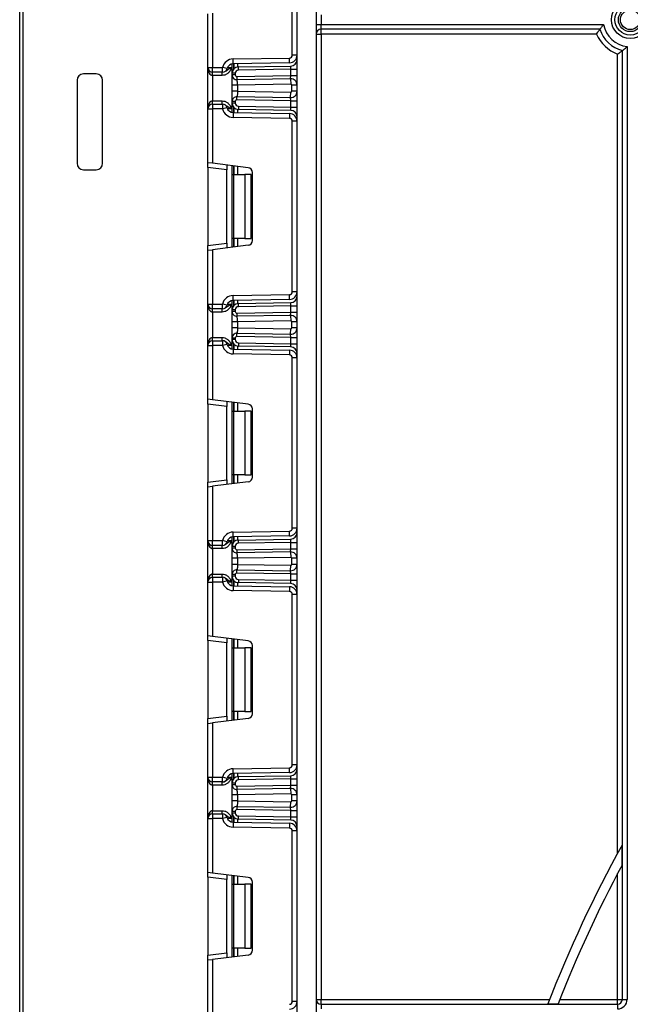
# Model space of a CAD drawing. Units: millimetres. Extents: x 1 to 418, y -29 to 291.
# Drawn here: x 49 to 62, y 195 to 217 of the extents above; entities that cross this region are included whole.
import ezdxf

# ---------------------------------------------------------------- set-up
doc = ezdxf.new("R2010")
doc.units = ezdxf.units.MM

msp = doc.modelspace()

# ---------------------------------------------------------------- linework, layer by layer
at = {"color": 7, "linetype": 'Continuous', "lineweight": 25}
for p, q in [((54.847975, 152.696836), (54.847975, 233.611122)), ((55.276546, 233.611122), (55.276546, 152.696836)), ((48.633689, 184.907495), (48.633689, 224.825408)), ((48.705118, 224.824784), (48.705118, 184.906871)), ((54.740832, 216.603394), (54.740832, 220.41885)), ((52.847975, 216.327789), (52.847975, 217.531195)), ((52.955118, 217.54435), (52.955118, 216.327789)), ((55.383689, 217.503979), (55.383689, 217.289693)), ((55.276546, 217.289693), (55.383689, 217.289693)), ((55.383689, 217.182551), (55.383689, 217.289693)), ((55.383689, 217.289693), (61.714646, 217.289693)), ((61.630876, 217.182551), (55.383689, 217.182551)), ((55.383689, 217.075408), (55.383689, 217.182551)), ((55.276546, 217.075408), (55.383689, 217.075408)), ((61.556332, 217.075408), (55.383689, 217.075408)), ((55.383689, 217.075408), (55.383689, 195.468265)), ((62.133689, 195.468265), (62.133689, 216.705232)), ((62.240832, 216.79391), (62.240832, 195.468265)), ((53.415041, 216.517079), (54.677668, 216.539118)), ((53.41691, 216.409952), (53.415041, 216.517079)), ((54.679538, 216.431991), (53.41691, 216.409952)), ((54.679538, 216.431991), (54.677668, 216.539118)), ((54.847975, 216.603394), (54.740832, 216.603394)), ((62.026546, 198.738723), (62.026546, 216.626698)), ((52.847975, 216.327789), (52.955118, 216.327789)), ((52.847975, 215.399217), (52.847975, 216.327789)), ((52.955118, 216.220646), (52.955118, 216.327789)), ((52.955118, 216.327789), (53.176878, 216.327789)), ((53.176878, 216.220646), (52.955118, 216.220646)), ((52.955118, 216.149217), (52.955118, 216.220646)), ((53.172401, 216.149217), (53.172401, 216.220646)), ((53.176878, 216.220646), (53.176878, 216.327789)), ((53.280817, 216.301786), (53.176878, 216.327789)), ((53.392261, 216.196461), (53.392261, 216.407372)), ((53.532625, 216.339297), (54.707611, 216.359806)), ((53.533871, 216.267879), (53.532625, 216.339297)), ((54.705118, 216.288323), (53.533871, 216.267879)), ((54.705118, 216.288323), (54.707611, 216.359806)), ((54.705118, 216.288323), (54.847975, 216.288323)), ((54.705118, 216.145422), (54.705118, 216.288323)), ((49.919404, 216.039693), (49.919404, 214.182551)), ((50.347975, 216.182551), (50.062261, 216.182551)), ((50.490832, 214.182551), (50.490832, 216.039693)), ((53.172401, 216.149217), (52.955118, 216.149217)), ((52.955118, 216.149217), (52.955118, 215.577789)), ((53.392261, 216.160096), (53.392261, 216.196461)), ((53.463689, 216.196461), (53.392261, 216.196461)), ((53.463689, 216.160096), (53.392261, 216.160096)), ((53.463689, 216.196461), (53.463689, 216.160096)), ((53.500027, 216.124387), (54.705118, 216.145422)), ((53.500027, 216.124387), (53.501274, 216.05297)), ((54.702625, 216.073939), (53.501274, 216.05297)), ((54.702625, 216.073939), (54.705118, 216.145422)), ((54.702625, 216.073939), (54.704744, 215.952529)), ((54.705118, 216.145422), (54.847975, 216.145422)), ((53.392261, 215.795179), (53.392261, 215.931739)), ((54.704744, 215.952529), (53.513689, 215.931739)), ((53.513689, 215.931739), (53.513689, 215.795179)), ((53.513689, 215.795179), (54.704744, 215.774389)), ((54.702625, 215.652979), (54.704744, 215.774389)), ((54.847975, 215.931104), (54.726546, 215.931104)), ((54.726546, 215.795815), (54.726546, 215.931104)), ((54.847975, 215.795815), (54.726546, 215.795815)), ((52.955118, 215.50636), (52.955118, 215.577789)), ((52.955118, 215.577789), (53.172401, 215.577789)), ((53.172401, 215.50636), (53.172401, 215.577789)), ((53.392261, 215.530545), (53.392261, 215.566822)), ((53.463689, 215.566822), (53.392261, 215.566822)), ((53.463689, 215.566822), (53.463689, 215.530545)), ((53.500027, 215.602531), (53.501274, 215.673949)), ((54.705118, 215.581496), (53.500027, 215.602531)), ((53.501274, 215.673949), (54.702625, 215.652979)), ((54.705118, 215.581496), (54.702625, 215.652979)), ((54.705118, 215.438683), (54.705118, 215.581496)), ((54.705118, 215.581496), (54.847975, 215.581496)), ((52.847975, 214.195811), (52.847975, 215.399217)), ((52.847975, 215.399217), (52.955118, 215.399217)), ((52.955118, 215.50636), (52.955118, 215.399217)), ((52.955118, 215.50636), (53.176878, 215.50636)), ((52.955118, 215.399217), (52.955118, 214.182656)), ((53.176878, 215.399217), (52.955118, 215.399217)), ((53.176878, 215.50636), (53.176878, 215.399217)), ((53.280817, 215.425219), (53.176878, 215.399217)), ((53.463689, 215.530545), (53.392261, 215.530545)), ((53.392261, 215.319634), (53.392261, 215.530545)), ((53.533871, 215.459127), (53.532625, 215.387709)), ((54.707611, 215.3672), (53.532625, 215.387709)), ((53.533871, 215.459127), (54.705118, 215.438683)), ((54.707611, 215.3672), (54.705118, 215.438683)), ((54.705118, 215.438683), (54.847975, 215.438683)), ((53.41691, 215.317054), (53.415041, 215.209927)), ((54.677668, 215.187888), (53.415041, 215.209927)), ((53.41691, 215.317054), (54.679538, 215.295014)), ((54.679538, 215.295014), (54.677668, 215.187888)), ((54.740832, 211.308156), (54.740832, 215.123612)), ((54.847975, 215.123612), (54.740832, 215.123612)), ((50.062261, 214.039693), (50.347975, 214.039693)), ((52.955118, 214.182656), (52.847975, 214.195811)), ((52.847975, 214.089467), (52.847975, 214.195811)), ((53.276546, 214.036845), (52.847975, 214.089467)), ((52.847975, 214.089467), (52.847975, 212.342301)), ((53.75389, 214.084579), (52.955118, 214.182656)), ((53.276546, 214.143189), (53.276546, 214.036845)), ((53.276546, 212.394923), (53.276546, 214.036845)), ((53.392261, 213.93017), (53.392261, 214.128981)), ((53.392261, 213.93017), (53.423642, 213.93017)), ((53.392261, 212.501598), (53.392261, 213.93017)), ((53.423642, 213.93017), (53.423642, 212.501598)), ((53.423642, 213.93017), (53.677975, 213.93017)), ((53.677975, 213.93017), (53.677975, 212.501598)), ((53.820832, 213.93017), (53.677975, 213.93017)), ((53.820832, 212.501598), (53.820832, 213.93017)), ((53.847975, 212.453533), (53.847975, 213.978235)), ((53.423642, 212.501598), (53.392261, 212.501598)), ((53.392261, 212.302786), (53.392261, 212.501598)), ((53.677975, 212.501598), (53.423642, 212.501598)), ((53.677975, 212.501598), (53.820832, 212.501598)), ((52.847975, 212.342301), (53.276546, 212.394923)), ((52.847975, 212.235956), (52.847975, 212.342301)), ((52.847975, 212.235956), (52.955118, 212.249112)), ((52.847975, 211.032551), (52.847975, 212.235956)), ((53.75389, 212.347189), (52.955118, 212.249112)), ((52.955118, 212.249112), (52.955118, 211.032551)), ((53.276546, 212.394923), (53.276546, 212.288578)), ((53.415041, 211.221841), (54.677668, 211.24388)), ((53.41691, 211.114714), (53.415041, 211.221841)), ((54.679538, 211.136753), (53.41691, 211.114714)), ((54.679538, 211.136753), (54.677668, 211.24388)), ((54.847975, 211.308156), (54.740832, 211.308156)), ((52.847975, 211.032551), (52.955118, 211.032551)), ((52.847975, 210.103979), (52.847975, 211.032551)), ((52.955118, 211.032551), (53.176878, 211.032551)), ((52.955118, 210.925408), (52.955118, 211.032551)), ((53.176878, 210.925408), (52.955118, 210.925408)), ((52.955118, 210.853979), (52.955118, 210.925408)), ((53.172401, 210.853979), (53.172401, 210.925408)), ((53.176878, 210.925408), (53.176878, 211.032551)), ((53.280817, 211.006548), (53.176878, 211.032551)), ((53.392261, 210.901223), (53.392261, 211.112134)), ((53.532625, 211.044059), (54.707611, 211.064568)), ((53.533871, 210.972641), (53.532625, 211.044059)), ((54.705118, 210.993085), (53.533871, 210.972641)), ((54.705118, 210.993085), (54.707611, 211.064568)), ((54.705118, 210.850163), (54.705118, 210.993085)), ((54.705118, 210.993085), (54.847975, 210.993085)), ((53.172401, 210.853979), (52.955118, 210.853979)), ((52.955118, 210.853979), (52.955118, 210.282551)), ((53.392261, 210.864836), (53.392261, 210.901223)), ((53.463689, 210.901223), (53.392261, 210.901223)), ((53.463689, 210.864836), (53.392261, 210.864836)), ((53.463689, 210.901223), (53.463689, 210.864836)), ((53.500027, 210.829128), (54.705118, 210.850163)), ((53.500027, 210.829128), (53.501274, 210.75771)), ((54.702625, 210.77868), (53.501274, 210.75771)), ((54.702625, 210.77868), (54.705118, 210.850163)), ((54.702625, 210.77868), (54.704744, 210.65727)), ((54.705118, 210.850163), (54.847975, 210.850163)), ((53.392261, 210.499919), (53.392261, 210.63648)), ((54.704744, 210.65727), (53.513689, 210.63648)), ((53.513689, 210.63648), (53.513689, 210.499919)), ((53.513689, 210.499919), (54.704744, 210.47913)), ((54.702625, 210.357719), (54.704744, 210.47913)), ((54.726546, 210.500555), (54.726546, 210.635844)), ((54.847975, 210.635844), (54.726546, 210.635844)), ((54.847975, 210.500555), (54.726546, 210.500555)), ((52.955118, 210.211122), (52.955118, 210.282551)), ((52.955118, 210.282551), (53.172401, 210.282551)), ((53.172401, 210.211122), (53.172401, 210.282551)), ((53.392261, 210.235307), (53.392261, 210.271563)), ((53.463689, 210.271563), (53.392261, 210.271563)), ((53.463689, 210.271563), (53.463689, 210.235307)), ((53.500027, 210.307271), (53.501274, 210.378689)), ((54.705118, 210.286237), (53.500027, 210.307271)), ((53.501274, 210.378689), (54.702625, 210.357719)), ((54.705118, 210.286237), (54.702625, 210.357719)), ((54.705118, 210.286237), (54.847975, 210.286237)), ((54.705118, 210.143445), (54.705118, 210.286237)), ((52.847975, 210.103979), (52.955118, 210.103979)), ((52.847975, 208.900573), (52.847975, 210.103979)), ((52.955118, 210.211122), (52.955118, 210.103979)), ((52.955118, 210.211122), (53.176878, 210.211122)), ((53.176878, 210.103979), (52.955118, 210.103979)), ((52.955118, 210.103979), (52.955118, 208.887418)), ((53.176878, 210.211122), (53.176878, 210.103979)), ((53.280817, 210.129981), (53.176878, 210.103979)), ((53.463689, 210.235307), (53.392261, 210.235307)), ((53.392261, 210.024396), (53.392261, 210.235307)), ((53.533871, 210.163889), (53.532625, 210.092471)), ((54.707611, 210.071962), (53.532625, 210.092471)), ((53.533871, 210.163889), (54.705118, 210.143445)), ((54.707611, 210.071962), (54.705118, 210.143445)), ((54.705118, 210.143445), (54.847975, 210.143445)), ((53.41691, 210.021816), (53.415041, 209.914689)), ((54.677668, 209.89265), (53.415041, 209.914689)), ((53.41691, 210.021816), (54.679538, 209.999776)), ((54.679538, 209.999776), (54.677668, 209.89265)), ((54.847975, 209.828374), (54.740832, 209.828374)), ((54.740832, 206.012918), (54.740832, 209.828374)), ((52.955118, 208.887418), (52.847975, 208.900573)), ((52.847975, 208.794229), (52.847975, 208.900573)), ((53.276546, 208.741607), (52.847975, 208.794229)), ((52.847975, 208.794229), (52.847975, 207.047063)), ((53.75389, 208.789341), (52.955118, 208.887418)), ((53.276546, 208.847951), (53.276546, 208.741607)), ((53.276546, 207.099685), (53.276546, 208.741607)), ((53.392261, 208.634931), (53.392261, 208.833743)), ((53.392261, 208.634931), (53.423642, 208.634931)), ((53.392261, 207.20636), (53.392261, 208.634931)), ((53.423642, 208.634931), (53.423642, 207.20636)), ((53.423642, 208.634931), (53.677975, 208.634931)), ((53.677975, 208.634931), (53.677975, 207.20636)), ((53.820832, 208.634931), (53.677975, 208.634931)), ((53.820832, 207.20636), (53.820832, 208.634931)), ((53.847975, 207.158295), (53.847975, 208.682997)), ((53.423642, 207.20636), (53.392261, 207.20636)), ((53.392261, 207.007548), (53.392261, 207.20636)), ((53.677975, 207.20636), (53.423642, 207.20636)), ((53.677975, 207.20636), (53.820832, 207.20636)), ((52.847975, 207.047063), (53.276546, 207.099685)), ((52.847975, 206.940718), (52.847975, 207.047063)), ((52.847975, 206.940718), (52.955118, 206.953874)), ((53.75389, 207.051951), (52.955118, 206.953874)), ((52.955118, 206.953874), (52.955118, 205.737312)), ((53.276546, 207.099685), (53.276546, 206.99334)), ((52.847975, 205.737312), (52.847975, 206.940718)), ((53.415041, 205.926603), (54.677668, 205.948642)), ((53.41691, 205.819476), (53.415041, 205.926603)), ((54.679538, 205.841515), (53.41691, 205.819476)), ((54.679538, 205.841515), (54.677668, 205.948642)), ((54.847975, 206.012918), (54.740832, 206.012918)), ((52.847975, 205.737312), (52.955118, 205.737312)), ((52.847975, 204.808741), (52.847975, 205.737312)), ((52.955118, 205.63017), (52.955118, 205.737312)), ((52.955118, 205.737312), (53.176878, 205.737312)), ((53.176878, 205.63017), (52.955118, 205.63017)), ((52.955118, 205.558741), (52.955118, 205.63017)), ((53.172401, 205.558741), (53.172401, 205.63017)), ((53.176878, 205.63017), (53.176878, 205.737312)), ((53.280817, 205.71131), (53.176878, 205.737312)), ((53.392261, 205.605985), (53.392261, 205.816895)), ((53.532625, 205.74882), (54.707611, 205.76933)), ((53.533871, 205.677403), (53.532625, 205.74882)), ((54.705118, 205.697847), (53.533871, 205.677403)), ((54.705118, 205.697847), (54.707611, 205.76933)), ((54.705118, 205.554903), (54.705118, 205.697847)), ((54.705118, 205.697847), (54.847975, 205.697847)), ((53.172401, 205.558741), (52.955118, 205.558741)), ((52.955118, 205.558741), (52.955118, 204.987312)), ((53.463689, 205.605985), (53.392261, 205.605985)), ((53.392261, 205.569577), (53.392261, 205.605985)), ((53.463689, 205.569577), (53.392261, 205.569577)), ((53.463689, 205.605985), (53.463689, 205.569577)), ((53.500027, 205.533868), (54.705118, 205.554903)), ((53.500027, 205.533868), (53.501274, 205.46245)), ((54.702625, 205.48342), (53.501274, 205.46245)), ((54.702625, 205.48342), (54.705118, 205.554903)), ((54.702625, 205.48342), (54.704744, 205.36201)), ((54.705118, 205.554903), (54.847975, 205.554903)), ((53.392261, 205.20466), (53.392261, 205.34122)), ((54.704744, 205.36201), (53.513689, 205.34122)), ((53.513689, 205.34122), (53.513689, 205.20466)), ((53.513689, 205.20466), (54.704744, 205.18387)), ((54.702625, 205.06246), (54.704744, 205.18387)), ((54.726546, 205.205295), (54.726546, 205.340584)), ((54.847975, 205.340584), (54.726546, 205.340584)), ((54.847975, 205.205295), (54.726546, 205.205295)), ((52.955118, 204.915884), (52.955118, 204.987312)), ((52.955118, 204.987312), (53.172401, 204.987312)), ((53.172401, 204.915884), (53.172401, 204.987312)), ((53.463689, 204.976303), (53.392261, 204.976303)), ((53.392261, 204.940068), (53.392261, 204.976303)), ((53.463689, 204.976303), (53.463689, 204.940068)), ((53.500027, 205.012012), (53.501274, 205.083429)), ((54.705118, 204.990977), (53.500027, 205.012012)), ((53.501274, 205.083429), (54.702625, 205.06246)), ((54.705118, 204.990977), (54.702625, 205.06246)), ((54.705118, 204.990977), (54.847975, 204.990977)), ((54.705118, 204.848207), (54.705118, 204.990977)), ((52.847975, 203.605335), (52.847975, 204.808741)), ((52.847975, 204.808741), (52.955118, 204.808741)), ((52.955118, 204.915884), (52.955118, 204.808741)), ((52.955118, 204.915884), (53.176878, 204.915884)), ((53.176878, 204.808741), (52.955118, 204.808741)), ((52.955118, 204.808741), (52.955118, 203.59218)), ((53.176878, 204.915884), (53.176878, 204.808741)), ((53.280817, 204.834743), (53.176878, 204.808741)), ((53.463689, 204.940068), (53.392261, 204.940068)), ((53.392261, 204.729158), (53.392261, 204.940068)), ((53.533871, 204.868651), (53.532625, 204.797233)), ((54.707611, 204.776724), (53.532625, 204.797233)), ((53.533871, 204.868651), (54.705118, 204.848207)), ((54.705118, 204.848207), (54.847975, 204.848207)), ((54.707611, 204.776724), (54.705118, 204.848207)), ((53.41691, 204.726577), (53.415041, 204.619451)), ((54.677668, 204.597412), (53.415041, 204.619451)), ((53.41691, 204.726577), (54.679538, 204.704538)), ((54.679538, 204.704538), (54.677668, 204.597412)), ((54.847975, 204.533136), (54.740832, 204.533136)), ((54.740832, 200.71768), (54.740832, 204.533136)), ((52.955118, 203.59218), (52.847975, 203.605335)), ((52.847975, 203.498991), (52.847975, 203.605335)), ((53.276546, 203.446369), (52.847975, 203.498991)), ((52.847975, 203.498991), (52.847975, 201.751824)), ((53.75389, 203.494103), (52.955118, 203.59218)), ((53.276546, 203.552713), (53.276546, 203.446369)), ((53.276546, 201.804446), (53.276546, 203.446369)), ((53.392261, 203.339693), (53.392261, 203.538505)), ((53.392261, 203.339693), (53.423642, 203.339693)), ((53.392261, 201.911122), (53.392261, 203.339693)), ((53.423642, 203.339693), (53.423642, 201.911122)), ((53.423642, 203.339693), (53.677975, 203.339693)), ((53.677975, 203.339693), (53.677975, 201.911122)), ((53.820832, 203.339693), (53.677975, 203.339693)), ((53.820832, 201.911122), (53.820832, 203.339693)), ((53.847975, 201.863057), (53.847975, 203.387759)), ((53.423642, 201.911122), (53.392261, 201.911122)), ((53.392261, 201.71231), (53.392261, 201.911122)), ((53.677975, 201.911122), (53.423642, 201.911122)), ((53.677975, 201.911122), (53.820832, 201.911122)), ((52.847975, 201.751824), (53.276546, 201.804446)), ((52.847975, 201.64548), (52.847975, 201.751824)), ((52.847975, 201.64548), (52.955118, 201.658636)), ((53.75389, 201.756713), (52.955118, 201.658636)), ((52.955118, 201.658636), (52.955118, 200.442074)), ((53.276546, 201.804446), (53.276546, 201.698102)), ((52.847975, 200.442074), (52.847975, 201.64548)), ((53.415041, 200.631364), (54.677668, 200.653404)), ((53.41691, 200.524238), (53.415041, 200.631364)), ((54.679538, 200.546277), (54.677668, 200.653404)), ((54.847975, 200.71768), (54.740832, 200.71768)), ((52.847975, 200.442074), (52.955118, 200.442074)), ((52.847975, 199.513503), (52.847975, 200.442074)), ((52.955118, 200.334931), (52.955118, 200.442074)), ((52.955118, 200.442074), (53.176878, 200.442074)), ((53.176878, 200.334931), (52.955118, 200.334931)), ((52.955118, 200.263503), (52.955118, 200.334931)), ((53.172401, 200.263503), (53.172401, 200.334931)), ((53.176878, 200.334931), (53.176878, 200.442074)), ((53.280817, 200.416072), (53.176878, 200.442074)), ((53.392261, 200.310747), (53.392261, 200.521657)), ((54.679538, 200.546277), (53.41691, 200.524238)), ((53.532625, 200.453582), (54.707611, 200.474092)), ((53.533871, 200.382165), (53.532625, 200.453582)), ((54.705118, 200.402609), (53.533871, 200.382165)), ((54.705118, 200.402609), (54.707611, 200.474092)), ((54.705118, 200.259643), (54.705118, 200.402609)), ((54.705118, 200.402609), (54.847975, 200.402609)), ((53.172401, 200.263503), (52.955118, 200.263503)), ((52.955118, 200.263503), (52.955118, 199.692074)), ((53.392261, 200.274317), (53.392261, 200.310747)), ((53.463689, 200.310747), (53.392261, 200.310747)), ((53.463689, 200.274317), (53.392261, 200.274317)), ((53.463689, 200.310747), (53.463689, 200.274317)), ((53.500027, 200.238608), (54.705118, 200.259643)), ((53.500027, 200.238608), (53.501274, 200.16719)), ((54.702625, 200.18816), (53.501274, 200.16719)), ((54.702625, 200.18816), (54.705118, 200.259643)), ((54.702625, 200.18816), (54.704744, 200.06675)), ((54.705118, 200.259643), (54.847975, 200.259643)), ((53.392261, 199.9094), (53.392261, 200.04596)), ((54.704744, 200.06675), (53.513689, 200.04596)), ((53.513689, 200.04596), (53.513689, 199.9094)), ((53.513689, 199.9094), (54.704744, 199.88861)), ((54.847975, 200.045325), (54.726546, 200.045325)), ((54.726546, 199.910035), (54.726546, 200.045325)), ((54.847975, 199.910035), (54.726546, 199.910035)), ((52.955118, 199.620646), (52.955118, 199.692074)), ((52.955118, 199.692074), (53.172401, 199.692074)), ((53.172401, 199.620646), (53.172401, 199.692074)), ((53.392261, 199.681043), (53.463689, 199.681043)), ((53.392261, 199.64483), (53.392261, 199.681043)), ((53.463689, 199.681043), (53.463689, 199.64483)), ((53.501274, 199.788169), (53.500027, 199.716752)), ((54.705118, 199.695717), (53.500027, 199.716752)), ((53.501274, 199.788169), (54.702625, 199.7672)), ((54.702625, 199.7672), (54.704744, 199.88861)), ((54.705118, 199.695717), (54.702625, 199.7672)), ((54.705118, 199.552968), (54.705118, 199.695717)), ((54.705118, 199.695717), (54.847975, 199.695717)), ((52.847975, 199.513503), (52.955118, 199.513503)), ((52.847975, 198.310097), (52.847975, 199.513503)), ((52.955118, 199.620646), (52.955118, 199.513503)), ((52.955118, 199.620646), (53.176878, 199.620646)), ((53.176878, 199.513503), (52.955118, 199.513503)), ((52.955118, 199.513503), (52.955118, 198.296942)), ((53.176878, 199.620646), (53.176878, 199.513503)), ((53.280817, 199.539505), (53.176878, 199.513503)), ((53.392261, 199.64483), (53.463689, 199.64483)), ((53.392261, 199.43392), (53.392261, 199.64483)), ((53.532625, 199.501995), (53.533871, 199.573413)), ((54.707611, 199.481485), (53.532625, 199.501995)), ((53.533871, 199.573413), (54.705118, 199.552968)), ((54.705118, 199.552968), (54.847975, 199.552968)), ((54.707611, 199.481485), (54.705118, 199.552968)), ((53.41691, 199.431339), (53.415041, 199.324213)), ((54.677668, 199.302174), (53.415041, 199.324213)), ((53.41691, 199.431339), (54.679538, 199.4093)), ((54.679538, 199.4093), (54.677668, 199.302174)), ((54.740832, 195.422441), (54.740832, 199.237898)), ((54.847975, 199.237898), (54.740832, 199.237898)), ((62.127562, 198.474572), (62.127562, 198.923052)), ((52.955118, 198.296942), (52.847975, 198.310097)), ((52.847975, 198.203753), (52.847975, 198.310097)), ((53.276546, 198.151131), (52.847975, 198.203753)), ((52.847975, 198.203753), (52.847975, 196.456586)), ((53.75389, 198.198865), (52.955118, 198.296942)), ((53.276546, 198.257475), (53.276546, 198.151131)), ((53.276546, 196.509208), (53.276546, 198.151131)), ((53.392261, 198.044455), (53.392261, 198.243267)), ((62.026546, 195.468265), (62.026546, 198.284103)), ((53.392261, 198.044455), (53.423642, 198.044455)), ((53.392261, 196.615884), (53.392261, 198.044455)), ((53.423642, 198.044455), (53.423642, 196.615884)), ((53.423642, 198.044455), (53.677975, 198.044455)), ((53.677975, 198.044455), (53.677975, 196.615884)), ((53.820832, 198.044455), (53.677975, 198.044455)), ((53.820832, 196.615884), (53.820832, 198.044455)), ((53.847975, 196.567819), (53.847975, 198.09252)), ((53.423642, 196.615884), (53.392261, 196.615884)), ((53.392261, 196.417072), (53.392261, 196.615884)), ((53.677975, 196.615884), (53.423642, 196.615884)), ((53.677975, 196.615884), (53.820832, 196.615884)), ((52.847975, 196.456586), (53.276546, 196.509208)), ((52.847975, 196.350242), (52.847975, 196.456586)), ((53.75389, 196.461474), (52.955118, 196.363398)), ((53.276546, 196.509208), (53.276546, 196.402864)), ((52.847975, 196.350242), (52.955118, 196.363398)), ((52.847975, 195.146836), (52.847975, 196.350242)), ((52.955118, 196.363398), (52.955118, 195.146836)), ((54.847975, 195.422441), (54.740832, 195.422441)), ((55.276546, 195.468265), (55.383689, 195.468265)), ((55.383689, 195.361122), (55.383689, 195.468265)), ((55.383689, 195.468265), (60.503711, 195.468265)), ((55.383689, 195.361122), (55.383689, 195.253979)), ((55.383689, 195.361122), (62.026546, 195.361122)), ((60.4643, 195.36725), (60.694279, 195.36725)), ((60.734027, 195.468265), (62.026546, 195.468265)), ((62.026546, 195.468265), (62.133689, 195.468265)), ((62.026546, 195.361122), (62.026546, 195.468265)), ((62.026546, 195.361122), (62.026546, 195.253979)), ((62.133689, 195.468265), (62.240832, 195.468265))]:
    msp.add_line(p, q, dxfattribs=at)
at = {"color": 1, "linetype": 'Continuous', "lineweight": 25}
for p, q in [((53.29007, 216.327789), (53.383689, 216.327789)), ((53.383689, 216.405438), (53.383689, 216.327789)), ((53.427826, 216.410143), (53.427826, 216.290783)), ((53.428124, 216.291121), (53.428124, 216.410148)), ((53.513987, 216.411647), (53.513987, 216.337747)), ((53.383689, 215.399217), (53.29007, 215.399217)), ((53.383689, 215.399217), (53.383689, 215.321568)), ((53.427826, 215.436222), (53.427826, 215.316863)), ((53.428124, 215.316858), (53.428124, 215.435885)), ((53.513987, 215.389259), (53.513987, 215.315359)), ((53.383689, 214.130034), (53.383689, 212.301734)), ((53.427826, 214.124614), (53.427826, 213.93017)), ((53.428124, 213.93017), (53.428124, 214.124578)), ((53.513987, 214.114035), (53.513987, 213.93017)), ((53.427826, 212.501598), (53.427826, 212.307153)), ((53.428124, 212.30719), (53.428124, 212.501598)), ((53.513987, 212.501598), (53.513987, 212.317732)), ((53.29007, 211.032551), (53.383689, 211.032551)), ((53.383689, 211.1102), (53.383689, 211.032551)), ((53.427826, 211.114905), (53.427826, 210.995545)), ((53.428124, 210.995883), (53.428124, 211.11491)), ((53.513987, 211.116409), (53.513987, 211.042509)), ((53.383689, 210.103979), (53.29007, 210.103979)), ((53.383689, 210.103979), (53.383689, 210.02633)), ((53.427826, 210.140984), (53.427826, 210.021625)), ((53.428124, 210.02162), (53.428124, 210.140647)), ((53.513987, 210.094021), (53.513987, 210.020121)), ((53.383689, 208.834796), (53.383689, 207.006496)), ((53.427826, 208.829376), (53.427826, 208.634931)), ((53.428124, 208.634931), (53.428124, 208.82934)), ((53.513987, 208.818797), (53.513987, 208.634931)), ((53.427826, 207.20636), (53.427826, 207.011915)), ((53.428124, 207.011952), (53.428124, 207.20636)), ((53.513987, 207.20636), (53.513987, 207.022494)), ((53.29007, 205.737312), (53.383689, 205.737312)), ((53.383689, 205.814961), (53.383689, 205.737312)), ((53.427826, 205.819667), (53.427826, 205.700307)), ((53.428124, 205.700644), (53.428124, 205.819672)), ((53.513987, 205.82117), (53.513987, 205.747271)), ((53.383689, 204.808741), (53.29007, 204.808741)), ((53.383689, 204.808741), (53.383689, 204.731092)), ((53.427826, 204.845746), (53.427826, 204.726387)), ((53.428124, 204.726382), (53.428124, 204.845409)), ((53.513987, 204.798783), (53.513987, 204.724883)), ((53.383689, 203.539558), (53.383689, 201.711258)), ((53.427826, 203.534138), (53.427826, 203.339693)), ((53.428124, 203.339693), (53.428124, 203.534102)), ((53.513987, 203.523559), (53.513987, 203.339693)), ((53.427826, 201.911122), (53.427826, 201.716677)), ((53.428124, 201.716714), (53.428124, 201.911122)), ((53.513987, 201.911122), (53.513987, 201.727256)), ((53.29007, 200.442074), (53.383689, 200.442074)), ((53.383689, 200.519723), (53.383689, 200.442074)), ((53.427826, 200.524428), (53.427826, 200.405069)), ((53.428124, 200.405406), (53.428124, 200.524434)), ((53.513987, 200.525932), (53.513987, 200.452033)), ((53.383689, 199.513503), (53.29007, 199.513503)), ((53.383689, 199.513503), (53.383689, 199.435854)), ((53.427826, 199.550508), (53.427826, 199.431149)), ((53.428124, 199.431144), (53.428124, 199.550171)), ((53.513987, 199.503545), (53.513987, 199.429645)), ((53.383689, 198.24432), (53.383689, 196.41602)), ((53.427826, 198.2389), (53.427826, 198.044455)), ((53.428124, 198.044455), (53.428124, 198.238864)), ((53.513987, 198.228321), (53.513987, 198.044455)), ((53.427826, 196.615884), (53.427826, 196.421439)), ((53.428124, 196.421475), (53.428124, 196.615884)), ((53.513987, 196.615884), (53.513987, 196.432018))]:
    msp.add_line(p, q, dxfattribs=at)
at = {"color": 7, "linetype": 'Continuous', "lineweight": 25}
for radius in [0.421427, 0.345665, 0.267023, 0.221273]:
    msp.add_circle((62.312261, 217.396836), radius, dxfattribs=at)
for centre, radius, start, end in [((55.383689, 217.075408), 0.107143, 90, 180), ((62.312261, 217.396836), 0.714286, 197.4576031, 255.5224878), ((62.312261, 217.396836), 0.607143, 190.1642486, 263.243673), ((62.312261, 217.396836), 0.821429, 203.0356841, 249.6455936), ((53.419404, 216.267117), 0.25, 91, 165.9547917), ((54.676546, 216.603394), 0.064286, 271, 0), ((54.676546, 216.603394), 0.171429, 271, 0), ((54.705118, 216.502641), 0.142857, 271, 0), ((52.955118, 216.327789), 0.107143, 180, 270), ((53.176878, 216.327789), 0.107143, 270, 345.9547917), ((53.419404, 216.267117), 0.142857, 91, 165.9547917), ((53.535118, 216.196461), 0.142857, 91, 180), ((53.535118, 216.196461), 0.071429, 91, 180), ((50.062261, 216.039693), 0.142857, 90, 180), ((50.347975, 216.039693), 0.142857, 0, 90), ((53.499404, 216.160096), 0.107143, 180, 271), ((53.499404, 216.160096), 0.035714, 180, 271), ((54.705118, 215.931104), 0.142857, 0, 91), ((54.705118, 215.795815), 0.142857, 269, 0), ((54.705118, 215.931104), 0.021429, 0, 91), ((54.705118, 215.795815), 0.021429, 269, 0), ((53.499404, 215.566822), 0.107143, 89, 180), ((53.499404, 215.566822), 0.035714, 89, 180), ((52.955118, 215.399217), 0.107143, 90, 180), ((53.176878, 215.399217), 0.107143, 14.0452083, 90), ((53.419404, 215.459889), 0.25, 194.0452083, 269), ((53.419404, 215.459889), 0.142857, 194.0452083, 269), ((53.535118, 215.530545), 0.142857, 180, 269), ((53.535118, 215.530545), 0.071429, 180, 269), ((54.705118, 215.224364), 0.142857, 0, 89), ((54.676546, 215.123612), 0.064286, 0, 89), ((54.676546, 215.123612), 0.171429, 0, 89), ((50.062261, 214.182551), 0.142857, 180, 270), ((50.347975, 214.182551), 0.142857, 270, 0), ((53.740832, 213.978235), 0.107143, 0, 83), ((53.740832, 212.453533), 0.107143, 277, 0), ((53.419404, 210.971879), 0.25, 91, 165.9547917), ((54.676546, 211.308156), 0.064286, 271, 0), ((54.676546, 211.308156), 0.171429, 271, 0), ((54.705118, 211.207403), 0.142857, 271, 0), ((52.955118, 211.032551), 0.107143, 180, 270), ((53.176878, 211.032551), 0.107143, 270, 345.9547917), ((53.419404, 210.971879), 0.142857, 91, 165.9547917), ((53.535118, 210.901223), 0.142857, 91, 180), ((53.535118, 210.901223), 0.071429, 91, 180), ((53.499404, 210.864836), 0.107143, 180, 271), ((53.499404, 210.864836), 0.035714, 180, 271), ((54.705118, 210.635844), 0.142857, 0, 91), ((54.705118, 210.500555), 0.142857, 269, 0), ((54.705118, 210.635844), 0.021429, 0, 91), ((54.705118, 210.500555), 0.021429, 269, 0), ((53.499404, 210.271563), 0.107143, 89, 180), ((53.499404, 210.271563), 0.035714, 89, 180), ((52.955118, 210.103979), 0.107143, 90, 180), ((53.176878, 210.103979), 0.107143, 14.0452083, 90), ((53.419404, 210.164651), 0.25, 194.0452083, 269), ((53.419404, 210.164651), 0.142857, 194.0452083, 269), ((53.535118, 210.235307), 0.142857, 180, 269), ((53.535118, 210.235307), 0.071429, 180, 269), ((54.705118, 209.929126), 0.142857, 0, 89), ((54.676546, 209.828374), 0.064286, 0, 89), ((54.676546, 209.828374), 0.171429, 0, 89), ((53.740832, 208.682997), 0.107143, 0, 83), ((53.740832, 207.158295), 0.107143, 277, 0), ((53.419404, 205.676641), 0.25, 91, 165.9547917), ((54.676546, 206.012918), 0.064286, 271, 0), ((54.676546, 206.012918), 0.171429, 271, 0), ((54.705118, 205.912165), 0.142857, 271, 0), ((52.955118, 205.737312), 0.107143, 180, 270), ((53.176878, 205.737312), 0.107143, 270, 345.9547917), ((53.419404, 205.676641), 0.142857, 91, 165.9547917), ((53.535118, 205.605985), 0.142857, 91, 180), ((53.535118, 205.605985), 0.071429, 91, 180), ((53.499404, 205.569577), 0.107143, 180, 271), ((53.499404, 205.569577), 0.035714, 180, 271), ((54.705118, 205.340584), 0.142857, 0, 91), ((54.705118, 205.205295), 0.142857, 269, 0), ((54.705118, 205.340584), 0.021429, 0, 91), ((54.705118, 205.205295), 0.021429, 269, 0), ((53.499404, 204.976303), 0.107143, 89, 180), ((53.499404, 204.976303), 0.035714, 89, 180), ((52.955118, 204.808741), 0.107143, 90, 180), ((53.176878, 204.808741), 0.107143, 14.0452083, 90), ((53.419404, 204.869413), 0.25, 194.0452083, 269), ((53.419404, 204.869413), 0.142857, 194.0452083, 269), ((53.535118, 204.940068), 0.142857, 180, 269), ((53.535118, 204.940068), 0.071429, 180, 269), ((54.705118, 204.633888), 0.142857, 0, 89), ((54.676546, 204.533136), 0.064286, 0, 89), ((54.676546, 204.533136), 0.171429, 0, 89), ((53.740832, 203.387759), 0.107143, 0, 83), ((53.740832, 201.863057), 0.107143, 277, 0), ((53.419404, 200.381402), 0.25, 91, 165.9547917), ((54.676546, 200.71768), 0.064286, 271, 0), ((54.676546, 200.71768), 0.171429, 271, 0), ((54.705118, 200.616927), 0.142857, 271, 0), ((52.955118, 200.442074), 0.107143, 180, 270), ((53.176878, 200.442074), 0.107143, 270, 345.9547917), ((53.419404, 200.381402), 0.142857, 91, 165.9547917), ((53.535118, 200.310747), 0.142857, 91, 180), ((53.535118, 200.310747), 0.071429, 91, 180), ((53.499404, 200.274317), 0.107143, 180, 271), ((53.499404, 200.274317), 0.035714, 180, 271), ((54.705118, 200.045325), 0.142857, 0, 91), ((54.705118, 199.910035), 0.142857, 269, 0), ((54.705118, 200.045325), 0.021429, 0, 91), ((54.705118, 199.910035), 0.021429, 269, 0), ((53.499404, 199.681043), 0.107143, 89, 180), ((53.499404, 199.681043), 0.035714, 89, 180), ((52.955118, 199.513503), 0.107143, 90, 180), ((53.176878, 199.513503), 0.107143, 14.0452083, 90), ((53.419404, 199.574175), 0.25, 194.0452083, 269), ((53.419404, 199.574175), 0.142857, 194.0452083, 269), ((53.535118, 199.64483), 0.142857, 180, 269), ((53.535118, 199.64483), 0.071429, 180, 269), ((54.705118, 199.33865), 0.142857, 0, 89), ((54.676546, 199.237898), 0.064286, 0, 89), ((54.676546, 199.237898), 0.171429, 0, 89), ((87.633689, 184.825408), 29.142857, 151.0698697, 158.7935288), ((87.633689, 184.825408), 28.928571, 151.8473046, 158.6287624), ((53.740832, 198.09252), 0.107143, 0, 83), ((53.740832, 196.567819), 0.107143, 277, 0), ((54.676546, 195.422441), 0.064286, 271, 0), ((54.676546, 195.422441), 0.171429, 271, 0), ((55.383689, 195.468265), 0.107143, 180, 270), ((62.026546, 195.468265), 0.214286, 270, 0), ((62.026546, 195.468265), 0.107143, 270, 0)]:
    msp.add_arc(centre, radius, start, end, dxfattribs=at)
for centre, start_param, end_param in [((52.955118, 216.327789), 1.570796327, 3.141592654), ((52.955118, 215.399217), 0, 1.570796327), ((52.955118, 211.032551), 1.570796327, 3.141592654), ((52.955118, 210.103979), 0, 1.570796327), ((52.955118, 205.737312), 1.570796327, 3.141592654), ((52.955118, 204.808741), 0, 1.570796327), ((52.955118, 200.442074), 1.570796327, 3.141592654), ((52.955118, 199.513503), 0, 1.570796327)]:
    msp.add_ellipse(centre, major_axis=(0, 0.178571), ratio=0.6, start_param=start_param, end_param=end_param, dxfattribs=at)
for points, knots in [([(61.556332, 217.075408), (61.556482, 217.075634), (61.565923, 217.089906), (61.582979, 217.115187), (61.604246, 217.14565), (61.619029, 217.166314), (61.6289, 217.179864), (61.630216, 217.181654), (61.630876, 217.182551)], [0, 0, 0, 0, 0.004382352, 0.27582489, 0.487978365, 0.666800437, 0.833138653, 1, 1, 1, 1]), ([(61.630876, 217.182551), (61.631522, 217.183433), (61.632813, 217.185197), (61.642662, 217.198523), (61.657767, 217.218578), (61.679618, 217.246815), (61.699652, 217.271674), (61.712054, 217.286593), (61.714478, 217.289492), (61.714646, 217.289693)], [0, 0, 0, 0, 0.161144889, 0.321842972, 0.493111379, 0.695641761, 0.940751629, 0.995877644, 1, 1, 1, 1]), ([(62.026546, 216.626698), (62.026768, 216.626852), (62.028635, 216.628151), (62.04343, 216.638473), (62.068658, 216.656435), (62.097711, 216.67783), (62.117871, 216.69305), (62.131065, 216.703195), (62.132814, 216.704552), (62.133689, 216.705232)], [0, 0, 0, 0, 0.004296803, 0.036279857, 0.287871511, 0.498835085, 0.674332361, 0.836888397, 1, 1, 1, 1]), ([(62.133689, 216.705232), (62.13455, 216.705897), (62.13627, 216.707226), (62.149225, 216.717334), (62.170479, 216.734236), (62.201975, 216.760061), (62.227509, 216.782075), (62.240637, 216.793736), (62.240832, 216.79391)], [0, 0, 0, 0, 0.157011161, 0.313550142, 0.48095871, 0.728203116, 0.995948567, 1, 1, 1, 1]), ([(53.383689, 216.327789), (53.383552, 216.327481), (53.382387, 216.324877), (53.381197, 216.322216), (53.37353, 216.305148), (53.359064, 216.273781), (53.329215, 216.225616), (53.284946, 216.182602), (53.229499, 216.15418), (53.19051, 216.150791), (53.172401, 216.149217)], [0, 0, 0, 0, 0.0034320519, 0.029080576, 0.029710951, 0.1941479529, 0.3810550767, 0.6038652588, 0.8160120489, 1, 1, 1, 1]), ([(53.392261, 215.931739), (53.392261, 215.947505), (53.392261, 215.978392), (53.392261, 216.022548), (53.392261, 216.062633), (53.392261, 216.107707), (53.392261, 216.151501), (53.392261, 216.157218), (53.392261, 216.160096)], [0, 0, 0, 0, 0.127691908, 0.250153501, 0.37329111, 0.502918693, 0.749683713, 1, 1, 1, 1]), ([(53.513689, 215.931739), (53.513526, 215.946059), (53.513268, 215.968591), (53.510726, 215.996719), (53.507885, 216.017577), (53.504973, 216.034357), (53.502229, 216.049211), (53.501642, 216.051521), (53.501274, 216.05297)], [0, 0, 0, 0, 0.224089739, 0.352604382, 0.491953964, 0.640034579, 0.774184727, 1, 1, 1, 1]), ([(53.392261, 215.566822), (53.392261, 215.569705), (53.392261, 215.575431), (53.392261, 215.619206), (53.392261, 215.664259), (53.392261, 215.70434), (53.392261, 215.748506), (53.392261, 215.779404), (53.392261, 215.795179)], [0, 0, 0, 0, 0.250211757, 0.497063764, 0.626636252, 0.749751869, 0.872235887, 1, 1, 1, 1]), ([(53.513689, 215.795179), (53.513526, 215.78086), (53.513268, 215.758328), (53.510726, 215.7302), (53.507885, 215.709342), (53.504973, 215.692562), (53.502229, 215.677708), (53.501642, 215.675398), (53.501274, 215.673949)], [0, 0, 0, 0, 0.224088514, 0.352603463, 0.491953961, 0.640035897, 0.774186484, 1, 1, 1, 1]), ([(53.172401, 215.577789), (53.19051, 215.576215), (53.229499, 215.572826), (53.284946, 215.544404), (53.329215, 215.50139), (53.359064, 215.453225), (53.37353, 215.421858), (53.381197, 215.40479), (53.382387, 215.402129), (53.383552, 215.399525), (53.383689, 215.399217)], [0, 0, 0, 0, 0.183987951, 0.396134741, 0.618944923, 0.805852047, 0.970289049, 0.970919424, 0.996567948, 1, 1, 1, 1]), ([(53.383689, 211.032551), (53.383552, 211.032243), (53.382387, 211.029639), (53.381197, 211.026978), (53.37353, 211.00991), (53.359064, 210.978543), (53.329215, 210.930378), (53.284946, 210.887364), (53.229499, 210.858942), (53.19051, 210.855553), (53.172401, 210.853979)], [0, 0, 0, 0, 0.0034320519, 0.029080576, 0.029710951, 0.1941479529, 0.3810550767, 0.6038652588, 0.8160120489, 1, 1, 1, 1]), ([(53.392261, 210.63648), (53.392261, 210.652246), (53.392261, 210.683132), (53.392261, 210.727288), (53.392261, 210.767374), (53.392261, 210.812447), (53.392261, 210.856241), (53.392261, 210.861958), (53.392261, 210.864836)], [0, 0, 0, 0, 0.127691908, 0.250153501, 0.37329111, 0.502918693, 0.749683713, 1, 1, 1, 1]), ([(53.513689, 210.63648), (53.513526, 210.650799), (53.513268, 210.673331), (53.510726, 210.701459), (53.507885, 210.722317), (53.504973, 210.739097), (53.502229, 210.753951), (53.501642, 210.756261), (53.501274, 210.75771)], [0, 0, 0, 0, 0.224089739, 0.352604382, 0.491953964, 0.640034579, 0.774184727, 1, 1, 1, 1]), ([(53.392261, 210.271563), (53.392261, 210.274445), (53.392261, 210.280171), (53.392261, 210.323946), (53.392261, 210.368999), (53.392261, 210.40908), (53.392261, 210.453246), (53.392261, 210.484144), (53.392261, 210.499919)], [0, 0, 0, 0, 0.250211757, 0.497063764, 0.626636252, 0.749751869, 0.872235887, 1, 1, 1, 1]), ([(53.513689, 210.499919), (53.513526, 210.4856), (53.513268, 210.463068), (53.510726, 210.43494), (53.507885, 210.414082), (53.504973, 210.397302), (53.502229, 210.382448), (53.501642, 210.380138), (53.501274, 210.378689)], [0, 0, 0, 0, 0.224088514, 0.352603463, 0.491953961, 0.640035897, 0.774186484, 1, 1, 1, 1]), ([(53.172401, 210.282551), (53.19051, 210.280976), (53.229499, 210.277587), (53.284946, 210.249166), (53.329215, 210.206152), (53.359064, 210.157987), (53.37353, 210.12662), (53.381197, 210.109552), (53.382387, 210.106891), (53.383552, 210.104286), (53.383689, 210.103979)], [0, 0, 0, 0, 0.183987951, 0.396134741, 0.618944923, 0.805852047, 0.970289049, 0.970919424, 0.996567948, 1, 1, 1, 1]), ([(53.383689, 205.737312), (53.383552, 205.737005), (53.382387, 205.734401), (53.381197, 205.73174), (53.37353, 205.714672), (53.359064, 205.683305), (53.329215, 205.63514), (53.284946, 205.592126), (53.229499, 205.563704), (53.19051, 205.560315), (53.172401, 205.558741)], [0, 0, 0, 0, 0.0034320519, 0.029080576, 0.029710951, 0.1941479529, 0.3810550767, 0.6038652588, 0.8160120489, 1, 1, 1, 1]), ([(53.392261, 205.34122), (53.392261, 205.356986), (53.392261, 205.387872), (53.392261, 205.432028), (53.392261, 205.472114), (53.392261, 205.517187), (53.392261, 205.560981), (53.392261, 205.566698), (53.392261, 205.569577)], [0, 0, 0, 0, 0.1276919078, 0.250153501, 0.3732911102, 0.5029186934, 0.7496837133, 1, 1, 1, 1]), ([(53.513689, 205.34122), (53.513526, 205.355539), (53.513268, 205.378071), (53.510726, 205.406199), (53.507885, 205.427057), (53.504973, 205.443837), (53.502229, 205.458691), (53.501642, 205.461001), (53.501274, 205.46245)], [0, 0, 0, 0, 0.224089739, 0.352604382, 0.491953964, 0.640034579, 0.774184727, 1, 1, 1, 1]), ([(53.392261, 204.976303), (53.392261, 204.979185), (53.392261, 204.984912), (53.392261, 205.028686), (53.392261, 205.073739), (53.392261, 205.11382), (53.392261, 205.157986), (53.392261, 205.188885), (53.392261, 205.20466)], [0, 0, 0, 0, 0.250211757, 0.497063764, 0.626636252, 0.749751869, 0.872235887, 1, 1, 1, 1]), ([(53.513689, 205.20466), (53.513526, 205.19034), (53.513268, 205.167809), (53.510726, 205.139681), (53.507885, 205.118822), (53.504973, 205.102042), (53.502229, 205.087188), (53.501642, 205.084878), (53.501274, 205.083429)], [0, 0, 0, 0, 0.224088514, 0.352603463, 0.491953961, 0.640035897, 0.774186484, 1, 1, 1, 1]), ([(53.172401, 204.987312), (53.19051, 204.985738), (53.229499, 204.982349), (53.284946, 204.953928), (53.329215, 204.910914), (53.359064, 204.862749), (53.37353, 204.831382), (53.381197, 204.814314), (53.382387, 204.811653), (53.383552, 204.809048), (53.383689, 204.808741)], [0, 0, 0, 0, 0.183987951, 0.396134741, 0.618944923, 0.805852047, 0.970289049, 0.970919424, 0.996567948, 1, 1, 1, 1]), ([(53.383689, 200.442074), (53.383552, 200.441767), (53.382387, 200.439162), (53.381197, 200.436502), (53.37353, 200.419433), (53.359064, 200.388067), (53.329215, 200.339902), (53.284946, 200.296888), (53.229499, 200.268466), (53.19051, 200.265077), (53.172401, 200.263503)], [0, 0, 0, 0, 0.003432052, 0.029080576, 0.029710951, 0.194147953, 0.381055077, 0.603865259, 0.816012049, 1, 1, 1, 1]), ([(53.392261, 200.04596), (53.392261, 200.061726), (53.392261, 200.092612), (53.392261, 200.136768), (53.392261, 200.176854), (53.392261, 200.221927), (53.392261, 200.265721), (53.392261, 200.271438), (53.392261, 200.274317)], [0, 0, 0, 0, 0.127691908, 0.250153501, 0.37329111, 0.502918693, 0.749683713, 1, 1, 1, 1]), ([(53.513689, 200.04596), (53.513526, 200.060279), (53.513268, 200.082811), (53.510726, 200.110939), (53.507885, 200.131797), (53.504973, 200.148577), (53.502229, 200.163431), (53.501642, 200.165741), (53.501274, 200.16719)], [0, 0, 0, 0, 0.224089739, 0.352604382, 0.491953964, 0.640034579, 0.774184727, 1, 1, 1, 1]), ([(53.392261, 199.681043), (53.392261, 199.683925), (53.392261, 199.689652), (53.392261, 199.733426), (53.392261, 199.77848), (53.392261, 199.81856), (53.392261, 199.862727), (53.392261, 199.893625), (53.392261, 199.9094)], [0, 0, 0, 0, 0.250211757, 0.497063764, 0.626636252, 0.749751869, 0.872235887, 1, 1, 1, 1]), ([(53.513689, 199.9094), (53.513526, 199.89508), (53.513268, 199.872549), (53.510726, 199.844421), (53.507885, 199.823562), (53.504973, 199.806782), (53.502229, 199.791928), (53.501642, 199.789618), (53.501274, 199.788169)], [0, 0, 0, 0, 0.224088514, 0.352603463, 0.491953961, 0.640035897, 0.774186484, 1, 1, 1, 1]), ([(53.172401, 199.692074), (53.19051, 199.6905), (53.229499, 199.687111), (53.284946, 199.65869), (53.329215, 199.615675), (53.359064, 199.56751), (53.37353, 199.536144), (53.381197, 199.519076), (53.382387, 199.516415), (53.383552, 199.51381), (53.383689, 199.513503)], [0, 0, 0, 0, 0.183987951, 0.396134741, 0.618944923, 0.805852047, 0.970289049, 0.970919424, 0.996567948, 1, 1, 1, 1])]:
    msp.add_open_spline(points, degree=3, knots=knots, dxfattribs=at)
at = {"color": 1, "linetype": 'Continuous', "lineweight": 25}
for points, knots in [([(53.216107, 216.2302), (53.224937, 216.23379), (53.249, 216.243574), (53.280501, 216.270873), (53.320411, 216.298508), (53.357965, 216.316289), (53.379946, 216.326114), (53.383434, 216.327675), (53.383689, 216.327789)], [0, 0, 0, 0, 0.140911966, 0.384020626, 0.649517137, 0.944377033, 0.995936595, 1, 1, 1, 1]), ([(53.383689, 215.399217), (53.383434, 215.399331), (53.379946, 215.400892), (53.357963, 215.410715), (53.320459, 215.428554), (53.280353, 215.455959), (53.252555, 215.481076), (53.232814, 215.489402), (53.228162, 215.491364)], [0, 0, 0, 0, 0.004350309, 0.059550335, 0.375229387, 0.659471795, 0.919745614, 1, 1, 1, 1]), ([(53.216107, 210.934962), (53.224937, 210.938552), (53.249, 210.948336), (53.280501, 210.975635), (53.320411, 211.00327), (53.357965, 211.021051), (53.379946, 211.030876), (53.383434, 211.032437), (53.383689, 211.032551)], [0, 0, 0, 0, 0.140911966, 0.384020626, 0.649517137, 0.944377033, 0.995936595, 1, 1, 1, 1]), ([(53.383689, 210.103979), (53.383434, 210.104093), (53.379946, 210.105653), (53.357963, 210.115476), (53.320459, 210.133316), (53.280353, 210.160721), (53.252555, 210.185838), (53.232814, 210.194164), (53.228162, 210.196126)], [0, 0, 0, 0, 0.004350309, 0.059550335, 0.375229387, 0.659471795, 0.919745614, 1, 1, 1, 1]), ([(53.216107, 205.639724), (53.224937, 205.643314), (53.249, 205.653098), (53.280501, 205.680397), (53.320411, 205.708032), (53.357965, 205.725812), (53.379946, 205.735638), (53.383434, 205.737198), (53.383689, 205.737312)], [0, 0, 0, 0, 0.140911966, 0.384020626, 0.649517137, 0.944377033, 0.995936595, 1, 1, 1, 1]), ([(53.383689, 204.808741), (53.383434, 204.808855), (53.379946, 204.810415), (53.357963, 204.820238), (53.320459, 204.838078), (53.280353, 204.865483), (53.252555, 204.8906), (53.232814, 204.898926), (53.228162, 204.900888)], [0, 0, 0, 0, 0.004350309, 0.059550335, 0.375229387, 0.659471795, 0.919745614, 1, 1, 1, 1]), ([(53.216107, 200.344486), (53.224937, 200.348076), (53.249, 200.35786), (53.280501, 200.385159), (53.320411, 200.412794), (53.357965, 200.430574), (53.379946, 200.4404), (53.383434, 200.44196), (53.383689, 200.442074)], [0, 0, 0, 0, 0.140911966, 0.384020626, 0.649517137, 0.944377033, 0.995936595, 1, 1, 1, 1]), ([(53.383689, 199.513503), (53.383434, 199.513617), (53.379946, 199.515177), (53.357963, 199.525), (53.320459, 199.54284), (53.280353, 199.570245), (53.252555, 199.595362), (53.232814, 199.603688), (53.228162, 199.60565)], [0, 0, 0, 0, 0.004350309, 0.059550335, 0.375229387, 0.659471795, 0.919745614, 1, 1, 1, 1])]:
    msp.add_open_spline(points, degree=3, knots=knots, dxfattribs=at)
at = {"color": 7, "linetype": 'Continuous', "lineweight": 25}
for points in [[(53.513689, 215.931739), (53.497778, 215.931739), (53.465954, 215.931739), (53.425817, 215.931739), (53.397737, 215.931739), (53.394086, 215.931739), (53.392261, 215.931739)], [(53.513689, 215.795179), (53.497778, 215.795179), (53.465954, 215.795179), (53.425817, 215.795179), (53.397737, 215.795179), (53.394086, 215.795179), (53.392261, 215.795179)], [(53.513689, 210.63648), (53.497778, 210.63648), (53.465954, 210.63648), (53.425817, 210.63648), (53.397737, 210.63648), (53.394086, 210.63648), (53.392261, 210.63648)], [(53.513689, 210.499919), (53.497778, 210.499919), (53.465954, 210.499919), (53.425817, 210.499919), (53.397737, 210.499919), (53.394086, 210.499919), (53.392261, 210.499919)], [(53.513689, 205.34122), (53.497778, 205.34122), (53.465954, 205.34122), (53.425817, 205.34122), (53.397737, 205.34122), (53.394086, 205.34122), (53.392261, 205.34122)], [(53.513689, 205.20466), (53.497778, 205.20466), (53.465954, 205.20466), (53.425817, 205.20466), (53.397737, 205.20466), (53.394086, 205.20466), (53.392261, 205.20466)], [(53.513689, 200.04596), (53.497778, 200.04596), (53.465954, 200.04596), (53.425817, 200.04596), (53.397737, 200.04596), (53.394086, 200.04596), (53.392261, 200.04596)], [(53.513689, 199.9094), (53.497778, 199.9094), (53.465954, 199.9094), (53.425817, 199.9094), (53.397737, 199.9094), (53.394086, 199.9094), (53.392261, 199.9094)]]:
    msp.add_open_spline(points, degree=3, dxfattribs=at)

doc.saveas('drawing.dxf')
